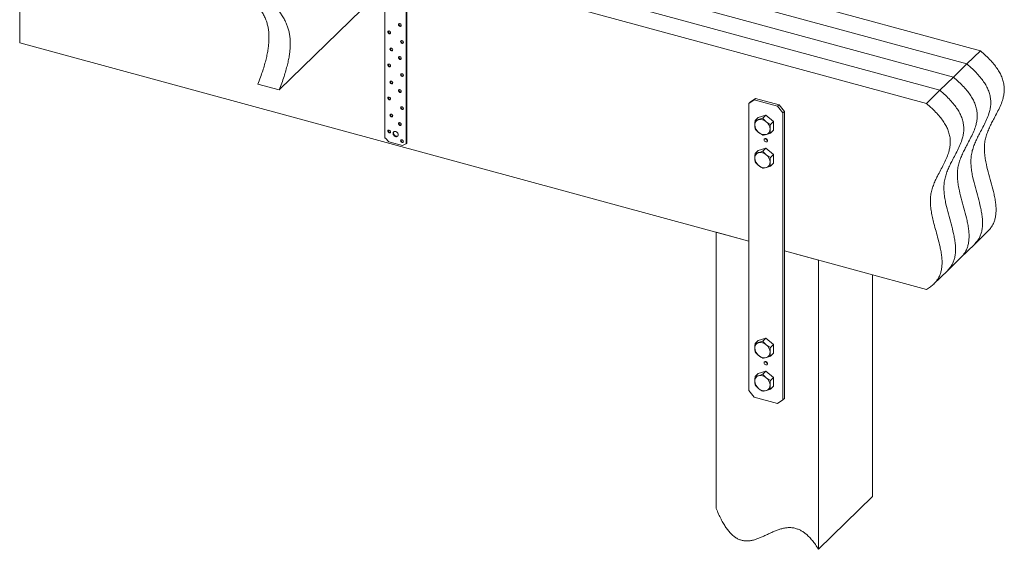
# Model space of a CAD drawing. Units: inches. Extents: x -21 to 34.2, y -21.8 to 39.4.
# Drawn here: x -16.8 to 34.2, y -21.8 to 5.7 of the extents above; entities that cross this region are included whole.
import ezdxf

# ---------------------------------------------------------------- set-up
doc = ezdxf.new("R2010")
doc.units = ezdxf.units.IN
doc.header["$MEASUREMENT"] = 0

msp = doc.modelspace()

# ---------------------------------------------------------------- linework, layer by layer
at = {"color": 7, "linetype": 'Continuous', "lineweight": 5}
for p, q in [((5.462, 10.665), (32.285, 3.375)), ((4.762, 9.982), (31.585, 2.692)), ((4.062, 9.298), (30.885, 2.008)), ((14.78, 9.006), (32.985, 4.058)), ((3.362, 8.615), (30.185, 1.325)), ((2.733, 8.001), (-3.387, 2.027)), ((-16.846, 6.549), (-16.846, 4.464)), ((2.102, -0.476), (2.102, 6.639)), ((3.207, -0.776), (3.207, 6.338)), ((3.231, -0.752), (3.231, 6.362)), ((20.971, -5.814), (-16.846, 4.464)), ((32.985, 4.058), (32.285, 3.375)), ((32.285, 3.375), (31.585, 2.692)), ((31.585, 2.692), (30.885, 2.008)), ((-4.493, 2.328), (-3.387, 2.027)), ((21.05, 1.397), (21.327, 1.59)), ((21.327, 1.59), (21.247, 1.512)), ((22.543, 1.259), (21.327, 1.59)), ((30.885, 2.008), (30.185, 1.325)), ((21.247, 1.512), (20.971, 1.319)), ((20.971, 1.319), (21.05, 1.397)), ((20.971, 1.319), (20.971, -13.574)), ((22.463, 1.181), (21.247, 1.512)), ((22.463, 1.181), (22.543, 1.259)), ((22.739, 0.838), (22.463, 1.181)), ((22.543, 1.259), (22.819, 0.916)), ((21.302, 0.449), (21.46, 0.603)), ((21.855, 0.717), (21.46, 0.603)), ((21.697, 0.563), (21.855, 0.717)), ((22.25, 0.389), (21.855, 0.717)), ((22.819, 0.916), (22.739, 0.838)), ((22.739, -14.055), (22.739, 0.838)), ((22.819, -13.977), (22.819, 0.916)), ((22.092, 0.235), (22.25, 0.389)), ((22.25, -0.053), (22.25, 0.389)), ((2.102, -0.476), (2.13, -0.483)), ((2.13, -0.483), (2.307, -0.666)), ((22.092, -0.207), (22.25, -0.053)), ((2.307, -0.666), (3.002, -0.855)), ((3.002, -0.855), (3.179, -0.768)), ((3.179, -0.768), (3.207, -0.776)), ((3.207, -0.776), (3.231, -0.752)), ((21.855, -0.997), (21.46, -1.111)), ((21.697, -1.151), (21.855, -0.997)), ((22.25, -1.326), (21.855, -0.997)), ((21.302, -1.265), (21.46, -1.111)), ((22.092, -1.48), (22.25, -1.326)), ((22.25, -1.768), (22.25, -1.326)), ((22.092, -1.922), (22.25, -1.768)), ((19.282, -5.355), (20.971, -5.814)), ((19.282, -19.682), (19.282, -5.355)), ((32.675, -5.984), (33.375, -5.301)), ((31.975, -6.668), (32.675, -5.984)), ((30.185, -8.318), (22.819, -6.316)), ((22.819, -6.316), (24.588, -6.797)), ((24.588, -21.807), (24.588, -6.797)), ((31.275, -7.351), (31.975, -6.668)), ((27.388, -7.558), (27.388, -19.074)), ((30.574, -8.034), (31.275, -7.351)), ((21.302, -11.122), (21.46, -10.968)), ((21.855, -10.855), (21.46, -10.968)), ((21.697, -11.009), (21.855, -10.855)), ((22.25, -11.183), (21.855, -10.855)), ((22.092, -11.337), (22.25, -11.183)), ((22.25, -11.625), (22.25, -11.183)), ((22.092, -11.779), (22.25, -11.625)), ((21.302, -12.837), (21.46, -12.683)), ((21.855, -12.569), (21.46, -12.683)), ((21.697, -12.723), (21.855, -12.569)), ((22.25, -12.897), (21.855, -12.569)), ((22.092, -13.051), (22.25, -12.897)), ((22.25, -13.339), (22.25, -12.897)), ((20.971, -13.574), (21.247, -13.917)), ((22.092, -13.493), (22.25, -13.339)), ((21.247, -13.917), (22.463, -14.248)), ((22.463, -14.248), (22.739, -14.055)), ((22.739, -14.055), (22.819, -13.977)), ((24.588, -21.807), (27.388, -19.074))]:
    msp.add_line(p, q, dxfattribs=at)
at = {"color": 7, "linetype": 'Continuous', "lineweight": 5, "flags": 128}
for points in [[(2.948, 5.38), (2.942, 5.355), (2.927, 5.336), (2.903, 5.328), (2.875, 5.33), (2.848, 5.343), (2.824, 5.364), (2.808, 5.391), (2.803, 5.42), (2.808, 5.445), (2.824, 5.464), (2.848, 5.473), (2.875, 5.47), (2.903, 5.457), (2.927, 5.436), (2.942, 5.409), (2.948, 5.38)], [(2.395, 4.995), (2.39, 4.969), (2.374, 4.951), (2.35, 4.942), (2.323, 4.944), (2.295, 4.957), (2.271, 4.979), (2.256, 5.006), (2.25, 5.034), (2.256, 5.06), (2.271, 5.078), (2.295, 5.087), (2.323, 5.085), (2.35, 5.072), (2.374, 5.05), (2.39, 5.023), (2.395, 4.995)], [(2.506, 4.108), (2.5, 4.082), (2.485, 4.064), (2.461, 4.055), (2.433, 4.057), (2.406, 4.07), (2.382, 4.092), (2.366, 4.119), (2.361, 4.147), (2.366, 4.172), (2.382, 4.191), (2.406, 4.2), (2.433, 4.198), (2.461, 4.185), (2.485, 4.163), (2.5, 4.136), (2.506, 4.108)], [(3.059, 4.493), (3.053, 4.468), (3.037, 4.449), (3.014, 4.44), (2.986, 4.443), (2.958, 4.455), (2.935, 4.477), (2.919, 4.504), (2.914, 4.533), (2.919, 4.558), (2.935, 4.576), (2.958, 4.585), (2.986, 4.583), (3.014, 4.57), (3.037, 4.549), (3.053, 4.522), (3.059, 4.493)], [(2.948, 3.666), (2.942, 3.641), (2.927, 3.622), (2.903, 3.613), (2.875, 3.615), (2.848, 3.628), (2.824, 3.65), (2.808, 3.677), (2.803, 3.705), (2.808, 3.731), (2.824, 3.749), (2.848, 3.758), (2.875, 3.756), (2.903, 3.743), (2.927, 3.721), (2.942, 3.694), (2.948, 3.666)], [(2.395, 3.28), (2.39, 3.255), (2.374, 3.237), (2.35, 3.228), (2.323, 3.23), (2.295, 3.243), (2.271, 3.264), (2.256, 3.292), (2.25, 3.32), (2.256, 3.345), (2.271, 3.364), (2.295, 3.373), (2.323, 3.37), (2.35, 3.358), (2.374, 3.336), (2.39, 3.309), (2.395, 3.28)], [(3.059, 2.779), (3.053, 2.753), (3.037, 2.735), (3.014, 2.726), (2.986, 2.728), (2.958, 2.741), (2.935, 2.763), (2.919, 2.79), (2.914, 2.818), (2.919, 2.844), (2.935, 2.862), (2.958, 2.871), (2.986, 2.869), (3.014, 2.856), (3.037, 2.834), (3.053, 2.807), (3.059, 2.779)], [(2.506, 2.393), (2.5, 2.368), (2.485, 2.349), (2.461, 2.341), (2.433, 2.343), (2.406, 2.356), (2.382, 2.377), (2.366, 2.404), (2.361, 2.433), (2.366, 2.458), (2.382, 2.477), (2.406, 2.485), (2.433, 2.483), (2.461, 2.47), (2.485, 2.449), (2.5, 2.422), (2.506, 2.393)], [(2.948, 1.952), (2.942, 1.926), (2.927, 1.908), (2.903, 1.899), (2.875, 1.901), (2.848, 1.914), (2.824, 1.936), (2.808, 1.963), (2.803, 1.991), (2.808, 2.016), (2.824, 2.035), (2.848, 2.044), (2.875, 2.042), (2.903, 2.029), (2.927, 2.007), (2.942, 1.98), (2.948, 1.952)], [(2.395, 1.566), (2.39, 1.541), (2.374, 1.522), (2.35, 1.513), (2.323, 1.516), (2.295, 1.528), (2.271, 1.55), (2.256, 1.577), (2.25, 1.606), (2.256, 1.631), (2.271, 1.65), (2.295, 1.658), (2.323, 1.656), (2.35, 1.643), (2.374, 1.622), (2.39, 1.595), (2.395, 1.566)], [(3.059, 1.064), (3.053, 1.039), (3.037, 1.021), (3.014, 1.012), (2.986, 1.014), (2.958, 1.027), (2.935, 1.048), (2.919, 1.075), (2.914, 1.104), (2.919, 1.129), (2.935, 1.148), (2.958, 1.157), (2.986, 1.154), (3.014, 1.142), (3.037, 1.12), (3.053, 1.093), (3.059, 1.064)], [(2.506, 0.679), (2.5, 0.654), (2.485, 0.635), (2.461, 0.626), (2.433, 0.628), (2.406, 0.641), (2.382, 0.663), (2.366, 0.69), (2.361, 0.718), (2.366, 0.744), (2.382, 0.762), (2.406, 0.771), (2.433, 0.769), (2.461, 0.756), (2.485, 0.734), (2.5, 0.707), (2.506, 0.679)], [(2.948, 0.237), (2.942, 0.212), (2.927, 0.193), (2.903, 0.185), (2.875, 0.187), (2.848, 0.2), (2.824, 0.221), (2.808, 0.248), (2.803, 0.277), (2.808, 0.302), (2.824, 0.321), (2.848, 0.33), (2.875, 0.327), (2.903, 0.314), (2.927, 0.293), (2.942, 0.266), (2.948, 0.237)], [(2.395, -0.148), (2.39, -0.174), (2.374, -0.192), (2.35, -0.201), (2.323, -0.199), (2.295, -0.186), (2.271, -0.164), (2.256, -0.137), (2.25, -0.109), (2.256, -0.083), (2.271, -0.065), (2.295, -0.056), (2.323, -0.058), (2.35, -0.071), (2.374, -0.093), (2.39, -0.12), (2.395, -0.148)], [(2.792, -0.299), (2.786, -0.337), (2.768, -0.368), (2.74, -0.389), (2.705, -0.4), (2.665, -0.398), (2.624, -0.383), (2.585, -0.359), (2.553, -0.325), (2.53, -0.286), (2.518, -0.244), (2.518, -0.204), (2.53, -0.17), (2.553, -0.143), (2.585, -0.127), (2.624, -0.123), (2.665, -0.131), (2.705, -0.151), (2.74, -0.18), (2.768, -0.217), (2.786, -0.258), (2.792, -0.299)], [(2.774, -0.36), (2.765, -0.366), (2.729, -0.376), (2.689, -0.374), (2.648, -0.36), (2.61, -0.335), (2.578, -0.301), (2.554, -0.262), (2.542, -0.221), (2.542, -0.181), (2.554, -0.146), (2.559, -0.139)], [(21.943, -0.606), (21.937, -0.572), (21.918, -0.539), (21.889, -0.512), (21.855, -0.496), (21.821, -0.494), (21.792, -0.505), (21.773, -0.527), (21.767, -0.558), (21.773, -0.593), (21.792, -0.626), (21.821, -0.652), (21.855, -0.668), (21.889, -0.671), (21.918, -0.66), (21.937, -0.637), (21.943, -0.606)], [(3.059, -0.65), (3.053, -0.675), (3.037, -0.694), (3.014, -0.703), (2.986, -0.7), (2.958, -0.688), (2.935, -0.666), (2.919, -0.639), (2.914, -0.61), (2.919, -0.585), (2.935, -0.567), (2.958, -0.558), (2.986, -0.56), (3.014, -0.573), (3.037, -0.594), (3.053, -0.621), (3.059, -0.65)], [(21.767, -12.13), (21.773, -12.164), (21.792, -12.197), (21.821, -12.224), (21.855, -12.24), (21.889, -12.242), (21.918, -12.231), (21.937, -12.209), (21.943, -12.178), (21.937, -12.143), (21.918, -12.11), (21.889, -12.084), (21.855, -12.068), (21.821, -12.065), (21.792, -12.076), (21.773, -12.099), (21.767, -12.13)]]:
    msp.add_lwpolyline(points, dxfattribs=at)
at = {"color": 7, "linetype": 'Continuous', "lineweight": 5}
for centre, radius, start, end in [((2.917, 5.441), 0.0892, 162.104, 286.5058), ((2.365, 5.055), 0.0892, 162.1062, 286.5037), ((2.475, 4.168), 0.0892, 162.1057, 286.5041), ((3.028, 4.554), 0.0892, 162.1062, 286.5037), ((2.917, 3.727), 0.0892, 162.104, 286.5057), ((2.365, 3.341), 0.0892, 162.1063, 286.5037), ((3.028, 2.839), 0.0892, 162.1063, 286.5037), ((2.475, 2.454), 0.0892, 162.1058, 286.5042), ((2.365, 1.627), 0.0892, 162.1059, 286.5041), ((2.917, 2.012), 0.0892, 162.1041, 286.5059), ((3.028, 1.125), 0.0892, 162.1063, 286.5037), ((2.475, 0.74), 0.0892, 162.1056, 286.5041), ((2.917, 0.298), 0.0892, 162.104, 286.506), ((21.559, 0.224), 0.276, 106.4006, 182.7907), ((21.804, 0.234), 0.521, 182.6122, 231.676), ((21.575, 0.052), 0.446, 47.4602, 102.1307), ((21.553, -0.028), 0.521, 2.6133, 51.6758), ((2.365, -0.088), 0.0892, 162.1063, 286.5034), ((21.782, 0.153), 0.446, 227.4604, 282.1306), ((21.967, -0.473), 0.122, 190.4293, 258.1811), ((21.798, -0.018), 0.276, 286.4008, 2.7892), ((3.028, -0.589), 0.0892, 162.1063, 286.5034), ((21.559, -1.491), 0.276, 106.4007, 182.7907), ((21.804, -1.48), 0.521, 182.6122, 231.676), ((21.575, -1.662), 0.446, 47.4604, 102.1306), ((21.553, -1.743), 0.521, 2.6133, 51.6757), ((21.782, -1.561), 0.446, 227.4603, 282.1307), ((21.798, -1.732), 0.276, 286.4008, 2.7891), ((21.559, -11.348), 0.276, 106.4006, 182.7906), ((21.575, -11.519), 0.446, 47.4604, 102.1306), ((21.553, -11.6), 0.521, 2.6134, 51.6757), ((21.804, -11.338), 0.521, 182.6122, 231.676), ((21.782, -11.418), 0.446, 227.4603, 282.1307), ((21.798, -11.59), 0.276, 286.4009, 2.7892), ((21.967, -12.044), 0.122, 190.4305, 258.1797), ((21.559, -13.063), 0.276, 106.4007, 182.7907), ((21.804, -13.052), 0.521, 182.6123, 231.676), ((21.575, -13.234), 0.446, 47.4604, 102.1306), ((21.553, -13.314), 0.521, 2.6133, 51.6757), ((21.782, -13.133), 0.446, 227.4601, 282.1308), ((21.798, -13.304), 0.276, 286.4008, 2.7891)]:
    msp.add_arc(centre, radius, start, end, dxfattribs=at)
for points, knots in [([(-4.145, 10.596), (-4.199, 10.492), (-4.302, 10.293), (-4.446, 9.997), (-4.572, 9.718), (-4.682, 9.456), (-4.777, 9.209), (-4.861, 8.964), (-4.933, 8.721), (-4.99, 8.48), (-5.029, 8.257), (-5.051, 8.051), (-5.058, 7.844), (-5.046, 7.638), (-5.014, 7.439), (-4.964, 7.256), (-4.9, 7.088), (-4.815, 6.913), (-4.71, 6.734), (-4.587, 6.547), (-4.461, 6.364), (-4.337, 6.179), (-4.222, 5.986), (-4.118, 5.778), (-4.035, 5.563), (-3.975, 5.344), (-3.935, 5.124), (-3.914, 4.881), (-3.913, 4.635), (-3.93, 4.392), (-3.959, 4.154), (-4.004, 3.898), (-4.066, 3.623), (-4.144, 3.329), (-4.242, 3.014), (-4.358, 2.675), (-4.447, 2.447), (-4.493, 2.328)], [0, 0, 0, 0, 0.034809, 0.066579, 0.095522, 0.121865, 0.145852, 0.167747, 0.191659, 0.213505, 0.233844, 0.25324, 0.272213, 0.296183, 0.320829, 0.346534, 0.373456, 0.401586, 0.440035, 0.479881, 0.520553, 0.559587, 0.598313, 0.636307, 0.673283, 0.701581, 0.729325, 0.756786, 0.78442, 0.805865, 0.828115, 0.851544, 0.876546, 0.903517, 0.932842, 0.964887, 1, 1, 1, 1]), ([(-3.387, 2.027), (-3.341, 2.147), (-3.253, 2.375), (-3.136, 2.713), (-3.039, 3.028), (-2.96, 3.323), (-2.899, 3.598), (-2.854, 3.853), (-2.824, 4.091), (-2.808, 4.336), (-2.808, 4.585), (-2.831, 4.832), (-2.872, 5.055), (-2.929, 5.258), (-3.006, 5.463), (-3.106, 5.667), (-3.226, 5.87), (-3.351, 6.058), (-3.475, 6.238), (-3.594, 6.416), (-3.703, 6.601), (-3.793, 6.783), (-3.861, 6.966), (-3.909, 7.145), (-3.941, 7.342), (-3.953, 7.545), (-3.946, 7.75), (-3.924, 7.957), (-3.885, 8.18), (-3.827, 8.421), (-3.755, 8.664), (-3.671, 8.909), (-3.577, 9.155), (-3.467, 9.417), (-3.34, 9.696), (-3.197, 9.993), (-3.093, 10.192), (-3.039, 10.296)], [0, 0, 0, 0, 0.035113, 0.067158, 0.096483, 0.123454, 0.148456, 0.171885, 0.194135, 0.21558, 0.243712, 0.271675, 0.299944, 0.328798, 0.358346, 0.398031, 0.438559, 0.479447, 0.518283, 0.556393, 0.593272, 0.628506, 0.654871, 0.680066, 0.704248, 0.727787, 0.74676, 0.766156, 0.786496, 0.808341, 0.832253, 0.854148, 0.878135, 0.904478, 0.933421, 0.965191, 1, 1, 1, 1]), ([(33.374, -5.301), (33.419, -5.253), (33.51, -5.158), (33.618, -4.993), (33.7, -4.816), (33.76, -4.618), (33.795, -4.396), (33.803, -4.152), (33.786, -3.899), (33.748, -3.639), (33.679, -3.294), (33.567, -2.865), (33.423, -2.355), (33.31, -1.914), (33.239, -1.548), (33.201, -1.257), (33.188, -0.974), (33.209, -0.698), (33.264, -0.433), (33.348, -0.177), (33.452, 0.072), (33.57, 0.314), (33.708, 0.576), (33.86, 0.859), (34.012, 1.167), (34.123, 1.449), (34.191, 1.703), (34.225, 1.928), (34.228, 2.16), (34.195, 2.402), (34.126, 2.637), (34.023, 2.866), (33.893, 3.09), (33.725, 3.321), (33.518, 3.561), (33.27, 3.811), (33.083, 3.973), (32.985, 4.058)], [0, 0, 0, 0, 0.02207, 0.044177, 0.065346, 0.085938, 0.110301, 0.134664, 0.159285, 0.184301, 0.209743, 0.258192, 0.307272, 0.356107, 0.384486, 0.412493, 0.440195, 0.467809, 0.49617, 0.524972, 0.55422, 0.583787, 0.613459, 0.652038, 0.689757, 0.726145, 0.750092, 0.773411, 0.796335, 0.819287, 0.842886, 0.863619, 0.885854, 0.910115, 0.936911, 0.966723, 1, 1, 1, 1]), ([(32.674, -5.984), (32.719, -5.936), (32.81, -5.842), (32.918, -5.677), (33, -5.5), (33.06, -5.301), (33.095, -5.08), (33.103, -4.835), (33.085, -4.582), (33.048, -4.322), (32.979, -3.978), (32.867, -3.548), (32.723, -3.038), (32.61, -2.597), (32.539, -2.231), (32.501, -1.94), (32.488, -1.657), (32.509, -1.381), (32.564, -1.116), (32.648, -0.86), (32.752, -0.612), (32.87, -0.369), (33.008, -0.107), (33.16, 0.176), (33.312, 0.484), (33.423, 0.765), (33.491, 1.02), (33.525, 1.245), (33.528, 1.477), (33.495, 1.718), (33.426, 1.954), (33.323, 2.183), (33.193, 2.406), (33.025, 2.638), (32.818, 2.878), (32.57, 3.128), (32.383, 3.29), (32.285, 3.375)], [0, 0, 0, 0, 0.02207, 0.044177, 0.065346, 0.085938, 0.110301, 0.134664, 0.159285, 0.184301, 0.209743, 0.258192, 0.307272, 0.356107, 0.384486, 0.412493, 0.440195, 0.467809, 0.49617, 0.524972, 0.55422, 0.583787, 0.613459, 0.652038, 0.689757, 0.726145, 0.750092, 0.773411, 0.796335, 0.819287, 0.842886, 0.863619, 0.885854, 0.910115, 0.936911, 0.966723, 1, 1, 1, 1]), ([(32.674, -5.984), (32.719, -5.936), (32.81, -5.842), (32.918, -5.677), (33, -5.5), (33.06, -5.301), (33.095, -5.08), (33.103, -4.835), (33.085, -4.582), (33.048, -4.322), (32.979, -3.978), (32.867, -3.548), (32.723, -3.038), (32.61, -2.597), (32.539, -2.231), (32.501, -1.94), (32.488, -1.657), (32.509, -1.381), (32.564, -1.116), (32.648, -0.86), (32.752, -0.612), (32.87, -0.369), (33.008, -0.107), (33.16, 0.176), (33.312, 0.484), (33.423, 0.765), (33.491, 1.02), (33.525, 1.245), (33.528, 1.477), (33.495, 1.718), (33.426, 1.954), (33.323, 2.183), (33.193, 2.406), (33.025, 2.638), (32.818, 2.878), (32.57, 3.128), (32.383, 3.29), (32.285, 3.375)], [0, 0, 0, 0, 0.02207, 0.044177, 0.065346, 0.085938, 0.110301, 0.134664, 0.159285, 0.184301, 0.209743, 0.258192, 0.307272, 0.356107, 0.384486, 0.412493, 0.440195, 0.467809, 0.49617, 0.524972, 0.55422, 0.583787, 0.613459, 0.652038, 0.689757, 0.726145, 0.750092, 0.773411, 0.796335, 0.819287, 0.842886, 0.863619, 0.885854, 0.910115, 0.936911, 0.966723, 1, 1, 1, 1]), ([(31.974, -6.667), (32.019, -6.62), (32.11, -6.525), (32.218, -6.36), (32.3, -6.183), (32.36, -5.984), (32.395, -5.763), (32.403, -5.518), (32.385, -5.265), (32.348, -5.005), (32.278, -4.661), (32.167, -4.232), (32.023, -3.721), (31.91, -3.28), (31.839, -2.914), (31.801, -2.624), (31.788, -2.34), (31.809, -2.065), (31.864, -1.8), (31.948, -1.543), (32.052, -1.295), (32.17, -1.053), (32.308, -0.79), (32.46, -0.507), (32.612, -0.2), (32.723, 0.082), (32.791, 0.337), (32.825, 0.562), (32.828, 0.794), (32.795, 1.035), (32.725, 1.271), (32.623, 1.5), (32.493, 1.723), (32.325, 1.954), (32.118, 2.194), (31.87, 2.445), (31.683, 2.606), (31.585, 2.692)], [0, 0, 0, 0, 0.02207, 0.044177, 0.065346, 0.085938, 0.110301, 0.134664, 0.159285, 0.184301, 0.209743, 0.258192, 0.307272, 0.356107, 0.384486, 0.412493, 0.440195, 0.467809, 0.49617, 0.524972, 0.55422, 0.583787, 0.613459, 0.652038, 0.689757, 0.726145, 0.750092, 0.773411, 0.796335, 0.819287, 0.842886, 0.863619, 0.885854, 0.910115, 0.936911, 0.966723, 1, 1, 1, 1]), ([(31.974, -6.667), (32.019, -6.62), (32.11, -6.525), (32.218, -6.36), (32.3, -6.183), (32.36, -5.984), (32.395, -5.763), (32.403, -5.518), (32.385, -5.265), (32.348, -5.005), (32.278, -4.661), (32.167, -4.232), (32.023, -3.721), (31.91, -3.28), (31.839, -2.914), (31.801, -2.624), (31.788, -2.34), (31.809, -2.065), (31.864, -1.8), (31.948, -1.543), (32.052, -1.295), (32.17, -1.053), (32.308, -0.79), (32.46, -0.507), (32.612, -0.2), (32.723, 0.082), (32.791, 0.337), (32.825, 0.562), (32.828, 0.794), (32.795, 1.035), (32.725, 1.271), (32.623, 1.5), (32.493, 1.723), (32.325, 1.954), (32.118, 2.194), (31.87, 2.445), (31.683, 2.606), (31.585, 2.692)], [0, 0, 0, 0, 0.02207, 0.044177, 0.065346, 0.085938, 0.110301, 0.134664, 0.159285, 0.184301, 0.209743, 0.258192, 0.307272, 0.356107, 0.384486, 0.412493, 0.440195, 0.467809, 0.49617, 0.524972, 0.55422, 0.583787, 0.613459, 0.652038, 0.689757, 0.726145, 0.750092, 0.773411, 0.796335, 0.819287, 0.842886, 0.863619, 0.885854, 0.910115, 0.936911, 0.966723, 1, 1, 1, 1]), ([(31.274, -7.35), (31.319, -7.303), (31.41, -7.208), (31.518, -7.043), (31.6, -6.866), (31.66, -6.668), (31.695, -6.446), (31.703, -6.201), (31.685, -5.948), (31.648, -5.688), (31.578, -5.344), (31.467, -4.915), (31.323, -4.404), (31.21, -3.964), (31.139, -3.597), (31.101, -3.307), (31.088, -3.023), (31.109, -2.748), (31.164, -2.483), (31.248, -2.226), (31.352, -1.978), (31.47, -1.736), (31.608, -1.473), (31.76, -1.191), (31.912, -0.883), (32.023, -0.601), (32.091, -0.347), (32.125, -0.122), (32.128, 0.111), (32.095, 0.352), (32.025, 0.587), (31.923, 0.817), (31.793, 1.04), (31.625, 1.271), (31.418, 1.511), (31.17, 1.762), (30.983, 1.923), (30.885, 2.008)], [0, 0, 0, 0, 0.02207, 0.044177, 0.065346, 0.085938, 0.110301, 0.134664, 0.159285, 0.184301, 0.209743, 0.258192, 0.307272, 0.356107, 0.384486, 0.412493, 0.440195, 0.467809, 0.49617, 0.524972, 0.55422, 0.583787, 0.613459, 0.652038, 0.689757, 0.726145, 0.750092, 0.773411, 0.796335, 0.819287, 0.842886, 0.863619, 0.885854, 0.910115, 0.936911, 0.966723, 1, 1, 1, 1]), ([(31.274, -7.35), (31.319, -7.303), (31.41, -7.208), (31.518, -7.043), (31.6, -6.866), (31.66, -6.668), (31.695, -6.446), (31.703, -6.201), (31.685, -5.948), (31.648, -5.688), (31.578, -5.344), (31.467, -4.915), (31.323, -4.404), (31.21, -3.964), (31.139, -3.597), (31.101, -3.307), (31.088, -3.023), (31.109, -2.748), (31.164, -2.483), (31.248, -2.226), (31.352, -1.978), (31.47, -1.736), (31.608, -1.473), (31.76, -1.191), (31.912, -0.883), (32.023, -0.601), (32.091, -0.347), (32.125, -0.122), (32.128, 0.111), (32.095, 0.352), (32.025, 0.587), (31.923, 0.817), (31.793, 1.04), (31.625, 1.271), (31.418, 1.511), (31.17, 1.762), (30.983, 1.923), (30.885, 2.008)], [0, 0, 0, 0, 0.02207, 0.044177, 0.065346, 0.085938, 0.110301, 0.134664, 0.159285, 0.184301, 0.209743, 0.258192, 0.307272, 0.356107, 0.384486, 0.412493, 0.440195, 0.467809, 0.49617, 0.524972, 0.55422, 0.583787, 0.613459, 0.652038, 0.689757, 0.726145, 0.750092, 0.773411, 0.796335, 0.819287, 0.842886, 0.863619, 0.885854, 0.910115, 0.936911, 0.966723, 1, 1, 1, 1]), ([(30.185, 1.325), (30.283, 1.24), (30.47, 1.078), (30.718, 0.828), (30.925, 0.588), (31.093, 0.357), (31.223, 0.133), (31.325, -0.096), (31.395, -0.332), (31.428, -0.573), (31.425, -0.805), (31.391, -1.03), (31.324, -1.279), (31.218, -1.551), (31.074, -1.846), (30.918, -2.139), (30.772, -2.415), (30.646, -2.675), (30.544, -2.919), (30.463, -3.171), (30.408, -3.434), (30.388, -3.712), (30.401, -4.001), (30.441, -4.297), (30.501, -4.599), (30.583, -4.936), (30.685, -5.307), (30.796, -5.708), (30.886, -6.064), (30.948, -6.372), (30.985, -6.632), (31.003, -6.885), (30.995, -7.129), (30.96, -7.351), (30.9, -7.549), (30.818, -7.727), (30.707, -7.894), (30.565, -8.05), (30.392, -8.195), (30.256, -8.276), (30.185, -8.318)], [0, 0, 0, 0, 0.031575, 0.059861, 0.085285, 0.108305, 0.129402, 0.149074, 0.171466, 0.193243, 0.214994, 0.23712, 0.259842, 0.292769, 0.326863, 0.361744, 0.396926, 0.424467, 0.451706, 0.478535, 0.504961, 0.531637, 0.558406, 0.585479, 0.612917, 0.640668, 0.677263, 0.713783, 0.749825, 0.773966, 0.797701, 0.821063, 0.844179, 0.867296, 0.886833, 0.90692, 0.927895, 0.950136, 0.974038, 1, 1, 1, 1]), ([(21.697, 0.563), (21.66, 0.549), (21.585, 0.52), (21.516, 0.499), (21.481, 0.488)], [0, 0, 0, 0, 0.495451, 1, 1, 1, 1]), ([(21.876, 0.381), (21.871, 0.385), (21.836, 0.414), (21.773, 0.474), (21.723, 0.533), (21.697, 0.563)], [0, 0, 0, 0, 0.07009, 0.530779, 1, 1, 1, 1]), ([(21.302, 0.449), (21.295, 0.387), (21.285, 0.304), (21.284, 0.228), (21.284, 0.21)], [0, 0, 0, 0, 0.7601445, 1, 1, 1, 1]), ([(21.284, 0.21), (21.284, 0.182), (21.286, 0.125), (21.293, 0.059), (21.3, 0.021), (21.302, 0.007)], [0, 0, 0, 0, 0.386704, 0.77912, 1, 1, 1, 1]), ([(21.481, 0.488), (21.477, 0.487), (21.441, 0.477), (21.379, 0.461), (21.328, 0.453), (21.302, 0.449)], [0, 0, 0, 0, 0.070105, 0.530794, 1, 1, 1, 1]), ([(21.302, 0.007), (21.329, -0.024), (21.383, -0.088), (21.448, -0.146), (21.481, -0.175)], [0, 0, 0, 0, 0.495451, 1, 1, 1, 1]), ([(22.092, 0.235), (22.055, 0.256), (21.98, 0.3), (21.911, 0.354), (21.876, 0.381)], [0, 0, 0, 0, 0.495459, 1, 1, 1, 1]), ([(22.073, -0.004), (22.074, 0.014), (22.075, 0.089), (22.084, 0.172), (22.092, 0.235)], [0, 0, 0, 0, 0.2398555, 1, 1, 1, 1]), ([(21.481, -0.175), (21.486, -0.179), (21.521, -0.208), (21.592, -0.26), (21.662, -0.3), (21.697, -0.321)], [0, 0, 0, 0, 0.070089, 0.530794, 1, 1, 1, 1]), ([(21.697, -0.321), (21.724, -0.317), (21.778, -0.308), (21.843, -0.291), (21.876, -0.282)], [0, 0, 0, 0, 0.495466, 1, 1, 1, 1]), ([(21.876, -0.282), (21.881, -0.281), (21.916, -0.27), (21.987, -0.247), (22.057, -0.221), (22.092, -0.207)], [0, 0, 0, 0, 0.070104, 0.530786, 1, 1, 1, 1]), ([(22.092, -0.207), (22.09, -0.194), (22.083, -0.156), (22.075, -0.09), (22.074, -0.033), (22.073, -0.004)], [0, 0, 0, 0, 0.2208804, 0.607915, 1, 1, 1, 1]), ([(21.302, -1.265), (21.295, -1.328), (21.285, -1.41), (21.284, -1.486), (21.284, -1.504)], [0, 0, 0, 0, 0.760143, 1, 1, 1, 1]), ([(21.284, -1.504), (21.284, -1.532), (21.286, -1.59), (21.293, -1.656), (21.3, -1.693), (21.302, -1.707)], [0, 0, 0, 0, 0.386705, 0.779121, 1, 1, 1, 1]), ([(21.481, -1.226), (21.477, -1.228), (21.441, -1.238), (21.379, -1.253), (21.328, -1.261), (21.302, -1.265)], [0, 0, 0, 0, 0.0701046, 0.5307946, 1, 1, 1, 1]), ([(21.697, -1.151), (21.66, -1.166), (21.585, -1.195), (21.516, -1.216), (21.481, -1.226)], [0, 0, 0, 0, 0.495451, 1, 1, 1, 1]), ([(21.876, -1.334), (21.871, -1.33), (21.836, -1.3), (21.773, -1.241), (21.723, -1.181), (21.697, -1.151)], [0, 0, 0, 0, 0.0700891, 0.5307781, 1, 1, 1, 1]), ([(22.092, -1.48), (22.055, -1.458), (21.98, -1.415), (21.911, -1.361), (21.876, -1.334)], [0, 0, 0, 0, 0.495458, 1, 1, 1, 1]), ([(22.073, -1.719), (22.074, -1.701), (22.075, -1.625), (22.084, -1.542), (22.092, -1.48)], [0, 0, 0, 0, 0.239857, 1, 1, 1, 1]), ([(21.302, -1.707), (21.329, -1.739), (21.383, -1.803), (21.448, -1.86), (21.481, -1.889)], [0, 0, 0, 0, 0.495451, 1, 1, 1, 1]), ([(21.481, -1.889), (21.486, -1.893), (21.521, -1.922), (21.592, -1.974), (21.662, -2.015), (21.697, -2.035)], [0, 0, 0, 0, 0.070089, 0.530795, 1, 1, 1, 1]), ([(21.697, -2.035), (21.724, -2.031), (21.778, -2.023), (21.843, -2.005), (21.876, -1.997)], [0, 0, 0, 0, 0.495466, 1, 1, 1, 1]), ([(21.876, -1.997), (21.881, -1.995), (21.916, -1.985), (21.987, -1.962), (22.057, -1.935), (22.092, -1.922)], [0, 0, 0, 0, 0.070104, 0.530785, 1, 1, 1, 1]), ([(22.092, -1.922), (22.09, -1.908), (22.083, -1.87), (22.075, -1.805), (22.074, -1.747), (22.073, -1.719)], [0, 0, 0, 0, 0.22088, 0.607915, 1, 1, 1, 1]), ([(21.302, -11.122), (21.295, -11.185), (21.285, -11.268), (21.284, -11.343), (21.284, -11.362)], [0, 0, 0, 0, 0.760147, 1, 1, 1, 1]), ([(21.481, -11.084), (21.477, -11.085), (21.441, -11.095), (21.379, -11.11), (21.328, -11.118), (21.302, -11.122)], [0, 0, 0, 0, 0.070103, 0.530793, 1, 1, 1, 1]), ([(21.697, -11.009), (21.66, -11.023), (21.585, -11.052), (21.516, -11.073), (21.481, -11.084)], [0, 0, 0, 0, 0.495449, 1, 1, 1, 1]), ([(21.876, -11.191), (21.871, -11.187), (21.836, -11.158), (21.773, -11.098), (21.723, -11.039), (21.697, -11.009)], [0, 0, 0, 0, 0.0700902, 0.5307803, 1, 1, 1, 1]), ([(22.092, -11.337), (22.055, -11.316), (21.98, -11.272), (21.911, -11.218), (21.876, -11.191)], [0, 0, 0, 0, 0.495459, 1, 1, 1, 1]), ([(21.284, -11.362), (21.284, -11.39), (21.286, -11.447), (21.293, -11.513), (21.3, -11.551), (21.302, -11.564)], [0, 0, 0, 0, 0.3867039, 0.7791193, 1, 1, 1, 1]), ([(21.302, -11.564), (21.329, -11.596), (21.383, -11.66), (21.448, -11.718), (21.481, -11.747)], [0, 0, 0, 0, 0.495451, 1, 1, 1, 1]), ([(21.481, -11.747), (21.486, -11.751), (21.521, -11.78), (21.592, -11.831), (21.662, -11.872), (21.697, -11.893)], [0, 0, 0, 0, 0.07009, 0.530793, 1, 1, 1, 1]), ([(22.073, -11.576), (22.074, -11.558), (22.075, -11.482), (22.084, -11.4), (22.092, -11.337)], [0, 0, 0, 0, 0.239853, 1, 1, 1, 1]), ([(22.092, -11.779), (22.09, -11.765), (22.083, -11.728), (22.075, -11.662), (22.074, -11.605), (22.073, -11.576)], [0, 0, 0, 0, 0.220881, 0.607915, 1, 1, 1, 1]), ([(21.697, -11.893), (21.724, -11.888), (21.778, -11.88), (21.843, -11.863), (21.876, -11.854)], [0, 0, 0, 0, 0.495467, 1, 1, 1, 1]), ([(21.876, -11.854), (21.881, -11.853), (21.916, -11.842), (21.987, -11.819), (22.057, -11.792), (22.092, -11.779)], [0, 0, 0, 0, 0.070102, 0.530785, 1, 1, 1, 1]), ([(21.697, -12.723), (21.66, -12.737), (21.585, -12.766), (21.516, -12.788), (21.481, -12.798)], [0, 0, 0, 0, 0.495451, 1, 1, 1, 1]), ([(21.876, -12.905), (21.871, -12.902), (21.836, -12.872), (21.773, -12.812), (21.723, -12.753), (21.697, -12.723)], [0, 0, 0, 0, 0.07009, 0.530778, 1, 1, 1, 1]), ([(21.302, -12.837), (21.295, -12.9), (21.285, -12.982), (21.284, -13.058), (21.284, -13.076)], [0, 0, 0, 0, 0.760143, 1, 1, 1, 1]), ([(21.284, -13.076), (21.284, -13.104), (21.286, -13.161), (21.293, -13.227), (21.3, -13.265), (21.302, -13.279)], [0, 0, 0, 0, 0.3867055, 0.7791226, 1, 1, 1, 1]), ([(21.481, -12.798), (21.477, -12.799), (21.441, -12.81), (21.379, -12.825), (21.328, -12.833), (21.302, -12.837)], [0, 0, 0, 0, 0.070103, 0.530793, 1, 1, 1, 1]), ([(21.302, -13.279), (21.329, -13.31), (21.383, -13.374), (21.448, -13.432), (21.481, -13.461)], [0, 0, 0, 0, 0.495451, 1, 1, 1, 1]), ([(22.092, -13.051), (22.055, -13.03), (21.98, -12.986), (21.911, -12.933), (21.876, -12.905)], [0, 0, 0, 0, 0.495459, 1, 1, 1, 1]), ([(22.073, -13.291), (22.074, -13.272), (22.075, -13.197), (22.084, -13.114), (22.092, -13.051)], [0, 0, 0, 0, 0.239857, 1, 1, 1, 1]), ([(21.481, -13.461), (21.486, -13.465), (21.521, -13.494), (21.592, -13.546), (21.662, -13.586), (21.697, -13.607)], [0, 0, 0, 0, 0.07009, 0.530792, 1, 1, 1, 1]), ([(21.697, -13.607), (21.724, -13.603), (21.778, -13.594), (21.843, -13.577), (21.876, -13.568)], [0, 0, 0, 0, 0.4954678, 1, 1, 1, 1]), ([(21.876, -13.568), (21.881, -13.567), (21.916, -13.557), (21.987, -13.533), (22.057, -13.507), (22.092, -13.493)], [0, 0, 0, 0, 0.070102, 0.530785, 1, 1, 1, 1]), ([(22.092, -13.493), (22.09, -13.48), (22.083, -13.442), (22.075, -13.376), (22.074, -13.319), (22.073, -13.291)], [0, 0, 0, 0, 0.220878, 0.607914, 1, 1, 1, 1]), ([(24.588, -21.807), (24.536, -21.725), (24.438, -21.569), (24.28, -21.358), (24.123, -21.179), (23.967, -21.03), (23.812, -20.911), (23.658, -20.819), (23.491, -20.745), (23.307, -20.695), (23.111, -20.677), (22.919, -20.688), (22.729, -20.723), (22.541, -20.778), (22.355, -20.848), (22.17, -20.927), (21.987, -21.012), (21.805, -21.098), (21.624, -21.18), (21.444, -21.254), (21.265, -21.314), (21.086, -21.357), (20.907, -21.377), (20.727, -21.369), (20.552, -21.33), (20.384, -21.258), (20.223, -21.155), (20.063, -21.015), (19.917, -20.85), (19.781, -20.666), (19.655, -20.464), (19.528, -20.233), (19.401, -19.969), (19.323, -19.781), (19.282, -19.682)], [0, 0, 0, 0, 0.039342, 0.074424, 0.105806, 0.134097, 0.159948, 0.184031, 0.207003, 0.236426, 0.266001, 0.296392, 0.32791, 0.360584, 0.394247, 0.428602, 0.463275, 0.497848, 0.531898, 0.565023, 0.596881, 0.627239, 0.656043, 0.683516, 0.710266, 0.734298, 0.759618, 0.787382, 0.81875, 0.847169, 0.879075, 0.914914, 0.955096, 1, 1, 1, 1])]:
    msp.add_open_spline(points, degree=3, knots=knots, dxfattribs=at)

doc.saveas('drawing.dxf')
